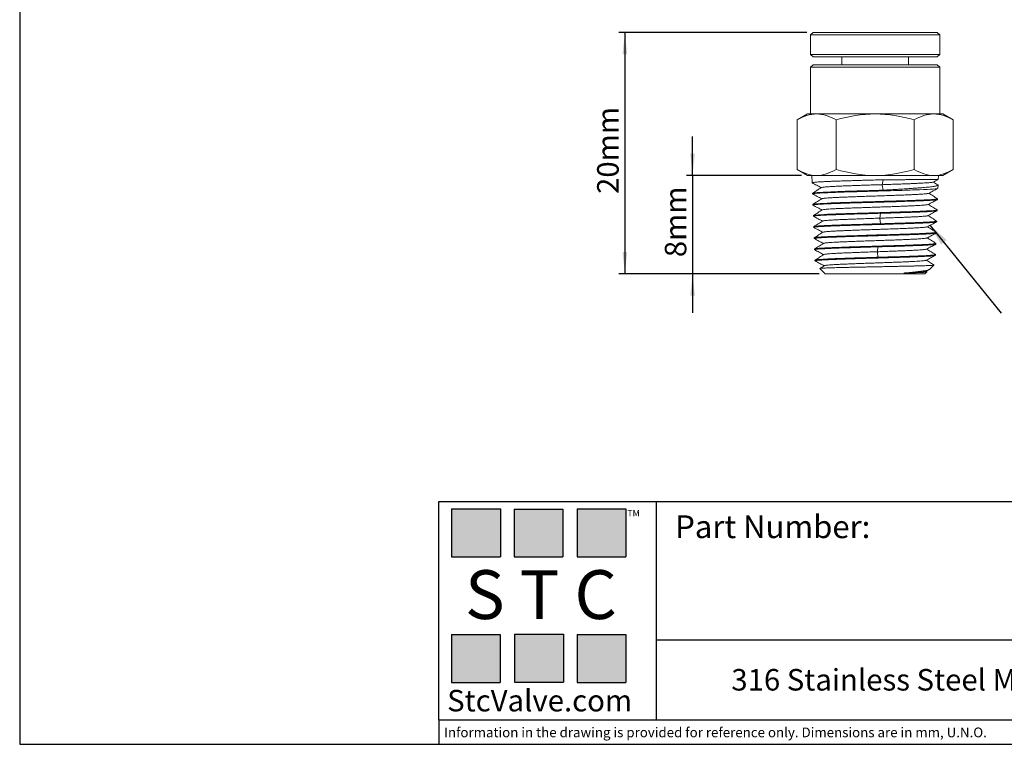
# Model space of a CAD drawing. Units: millimetres. Extents: x 5 to 274, y 5 to 211.
# Drawn here: x 5 to 165, y 5 to 123 of the extents above; entities that cross this region are included whole.
import ezdxf

# ---------------------------------------------------------------- set-up
doc = ezdxf.new("R2010")
doc.units = ezdxf.units.MM
doc.layers.add('DIMENSIONS', color=7, linetype='Continuous')
doc.layers.add('TITLE_BLOCK', color=7, linetype='Continuous')
doc.styles.add('SLDTEXTSTYLE0', font='TXT', dxfattribs={"width": 0.75})
doc.styles.add('SLDTEXTSTYLE2', font='TXT', dxfattribs={"width": 0.563})
doc.styles.add('SLDTEXTSTYLE3', font='TXT', dxfattribs={"width": 0.605})
doc.dimstyles.new('SLDDIMSTYLE0', dxfattribs={"dimtxt": 3.5, "dimasz": 3.556, "dimexe": 0, "dimexo": 0.0625, "dimgap": 0.875, "dimtad": 1, "dimdec": 0, "dimlfac": 0.5, "dimrnd": 1e-09, "dimzin": 12, "dimdsep": 46, "dimtxsty": 'SLDTEXTSTYLE0', "dimsah": 1, "dimcen": 0.09, "dimadec": 0, "dimazin": 3, "dimtfac": 1, "dimtdec": 0, "dimtofl": 0, "dimtmove": 0, "dimatfit": 3, "dimfxl": 0, "dimfrac": 2, "dimtolj": 1, "dimtzin": 12, "dimarcsym": 0})
doc.dimstyles.new('SLDDIMSTYLE1', dxfattribs={"dimtxt": 3.5, "dimasz": 3.556, "dimexe": 0, "dimexo": 0.0625, "dimgap": 0.875, "dimtad": 1, "dimdec": 1, "dimlfac": 0.5, "dimrnd": 1e-09, "dimzin": 12, "dimdsep": 46, "dimtxsty": 'SLDTEXTSTYLE0', "dimsah": 1, "dimcen": 0.09, "dimadec": 0, "dimazin": 3, "dimtfac": 1, "dimtdec": 1, "dimtmove": 0, "dimatfit": 0, "dimfxl": 0, "dimfrac": 2, "dimtolj": 1, "dimtzin": 12, "dimarcsym": 0})
doc.dimstyles.new('SLDDIMSTYLE2', dxfattribs={"dimtxt": 0.18, "dimasz": 3.556, "dimexe": 0, "dimexo": 0.0625, "dimgap": 0, "dimtad": 0, "dimtih": 1, "dimtoh": 1, "dimdec": 0, "dimrnd": 1e-09, "dimzin": 0, "dimdsep": 46, "dimtxsty": 'Standard', "dimsah": 1, "dimcen": 0.09, "dimadec": 0, "dimazin": 0, "dimtfac": 3.556, "dimtdec": 0, "dimtofl": 0, "dimtmove": 0, "dimatfit": 3, "dimfxl": 0, "dimfrac": 2, "dimtolj": 1, "dimtzin": 0, "dimarcsym": 0})

# ---------------------------------------------------------------- blocks, each defined once
blk = doc.blocks.new('_D')
at = {"layer": 'DIMENSIONS'}
for p, q in [((132.61, 120.77), (102.01, 120.77)), ((103.01, 120.77), (103.01, 81.5)), ((134.61, 81.5), (102.01, 81.5))]:
    blk.add_line(p, q, dxfattribs=at)
for points in [[(103.01, 120.77), (102.63, 117.21), (103.39, 117.21)], [(103.01, 81.5), (103.39, 85.06), (102.63, 85.06)]]:
    blk.add_solid(points, dxfattribs=at)
at = {"layer": 'DIMENSIONS', "insert": (98.5, 94.49), "char_height": 3.5, "attachment_point": 1, "rotation": 90, "style": 'SLDTEXTSTYLE0'}
blk.add_mtext('20mm', dxfattribs=at)
blk = doc.blocks.new('_D_1')
at = {"layer": 'DIMENSIONS'}
for p, q in [((114.02, 97.5), (114.02, 103.85)), ((131.71, 97.5), (113.02, 97.5)), ((114.02, 97.5), (114.02, 81.5)), ((134.61, 81.5), (113.02, 81.5)), ((114.02, 81.5), (114.02, 75.15))]:
    blk.add_line(p, q, dxfattribs=at)
for points in [[(114.02, 97.5), (114.4, 101.06), (113.64, 101.06)], [(114.02, 81.5), (113.64, 77.94), (114.4, 77.94)]]:
    blk.add_solid(points, dxfattribs=at)
at = {"layer": 'DIMENSIONS', "insert": (109.51, 84.21), "char_height": 3.5, "attachment_point": 1, "rotation": 90, "style": 'SLDTEXTSTYLE0'}
blk.add_mtext('8mm', dxfattribs=at)

msp = doc.modelspace()

# ---------------------------------------------------------------- hatches: boundary and pattern name
at = {"layer": 'TITLE_BLOCK', "true_color": 0x8b199b}
for points in [[(82.76, 35.47), (82.76, 43.27), (74.83, 43.27), (74.83, 35.47)], [(92.94, 35.46), (92.94, 43.26), (85.01, 43.26), (85.01, 35.46)], [(103.18, 35.47), (103.18, 43.27), (95.25, 43.27), (95.25, 35.47)], [(82.74, 15.04), (82.74, 22.84), (74.81, 22.84), (74.81, 15.04)], [(93.01, 15.09), (93.01, 22.89), (85.07, 22.89), (85.07, 15.09)], [(103.17, 15.04), (103.17, 22.84), (95.24, 22.84), (95.24, 15.04)]]:
    msp.add_hatch(color=214, dxfattribs=at).paths.add_polyline_path(points, flags=0)

# ---------------------------------------------------------------- linework, layer by layer
at = {"color": 7, "linetype": 'Continuous', "lineweight": 15}
for p, q in [((133.61, 120.77), (133.21, 120.37)), ((133.21, 120.37), (133.21, 117.17)), ((133.21, 120.37), (154.21, 120.37)), ((133.61, 120.77), (153.81, 120.77)), ((154.21, 120.37), (153.81, 120.77)), ((154.21, 117.17), (154.21, 120.37)), ((133.21, 117.17), (133.61, 116.77)), ((133.21, 117.17), (143.71, 117.17)), ((143.71, 117.17), (154.21, 117.17)), ((153.81, 116.77), (154.21, 117.17)), ((133.61, 115.5), (133.21, 115.1)), ((133.61, 116.77), (143.71, 116.77)), ((153.81, 115.5), (133.61, 115.5)), ((138.31, 116.77), (138.31, 115.5)), ((143.71, 116.77), (153.81, 116.77)), ((149.11, 115.5), (149.11, 116.77)), ((154.21, 115.1), (153.81, 115.5)), ((133.21, 115.1), (133.21, 107.5)), ((143.71, 115.1), (133.21, 115.1)), ((154.21, 115.1), (143.71, 115.1)), ((154.21, 107.5), (154.21, 115.1)), ((132.71, 107.5), (131.01, 106.52)), ((134.18, 107.5), (132.71, 107.5)), ((143.71, 107.5), (134.18, 107.5)), ((153.24, 107.5), (143.71, 107.5)), ((154.71, 107.5), (153.24, 107.5)), ((156.41, 106.52), (154.71, 107.5)), ((131.01, 98.48), (131.01, 106.52)), ((137.36, 106.52), (137.36, 98.48)), ((150.06, 106.52), (150.06, 98.48)), ((156.41, 106.52), (156.41, 98.48)), ((131.01, 98.48), (132.71, 97.5)), ((154.71, 97.5), (156.41, 98.48)), ((132.71, 97.5), (134.18, 97.5)), ((133.42, 97.5), (133.47, 96.31)), ((134.18, 97.5), (143.71, 97.5)), ((143.71, 97.5), (153.24, 97.5)), ((144.85, 96), (145.04, 96.8)), ((153.24, 97.5), (154.71, 97.5)), ((153.98, 96.85), (154, 97.5)), ((133.53, 94.61), (133.53, 94.5)), ((145.04, 95.1), (144.85, 96)), ((153.92, 95.4), (153.94, 95.93)), ((153.86, 93.59), (153.86, 93.7)), ((133.59, 92.8), (133.6, 92.68)), ((143.71, 91.32), (143.71, 91.43)), ((144.58, 91.35), (144.45, 90.55)), ((153.79, 91.77), (153.79, 91.89)), ((133.66, 90.98), (133.67, 90.87)), ((144.45, 90.55), (144.58, 89.65)), ((153.72, 89.96), (153.73, 90.07)), ((133.73, 89.17), (133.73, 89.05)), ((153.66, 88.15), (153.66, 88.26)), ((133.8, 87.35), (133.8, 87.24)), ((143.71, 87.81), (143.71, 87.69)), ((133.86, 85.54), (133.87, 85.42)), ((144.14, 85.89), (144.07, 85.09)), ((144.07, 85.09), (144.14, 84.19)), ((153.59, 86.33), (153.59, 86.45)), ((133.93, 83.72), (133.93, 83.61)), ((153.52, 84.52), (153.53, 84.63)), ((134.72, 82.36), (135.61, 81.5)), ((151.81, 81.5), (152.12, 81.8)), ((151.93, 81.89), (152.52, 82.2)), ((152.12, 81.81), (151.97, 81.91)), ((152.57, 82.23), (153.28, 82.92)), ((135.61, 81.5), (151.81, 81.5))]:
    msp.add_line(p, q, dxfattribs=at)
for points in [[(134.18, 107.5), (133.1, 107.5), (132.05, 107.12), (131.01, 106.52)], [(137.36, 106.52), (136.32, 107.12), (135.27, 107.5), (134.18, 107.5)], [(143.71, 107.5), (141.54, 107.5), (139.44, 107.12), (137.36, 106.52)], [(150.06, 106.52), (147.99, 107.12), (145.88, 107.5), (143.71, 107.5)], [(153.24, 107.5), (152.15, 107.5), (151.1, 107.12), (150.06, 106.52)], [(156.41, 106.52), (155.38, 107.12), (154.32, 107.5), (153.24, 107.5)], [(134.18, 97.5), (133.1, 97.5), (132.05, 97.88), (131.01, 98.48)], [(137.36, 98.48), (136.32, 97.88), (135.27, 97.5), (134.18, 97.5)], [(143.71, 97.5), (141.54, 97.5), (139.44, 97.88), (137.36, 98.48)], [(150.06, 98.48), (147.99, 97.88), (145.88, 97.5), (143.71, 97.5)], [(153.24, 97.5), (152.15, 97.5), (151.1, 97.88), (150.06, 98.48)], [(156.41, 98.48), (155.38, 97.88), (154.32, 97.5), (153.24, 97.5)], [(143.71, 96.76), (144.16, 96.78), (144.6, 96.79), (145.04, 96.8)], [(143.71, 95.06), (144.15, 95.08), (144.6, 95.09), (145.04, 95.1)], [(144.58, 91.35), (144.29, 91.34), (144, 91.33), (143.71, 91.32)], [(143.71, 89.62), (144, 89.63), (144.29, 89.64), (144.58, 89.65)], [(144.14, 85.89), (144, 85.89), (143.85, 85.88), (143.71, 85.88)], [(143.71, 84.18), (143.85, 84.18), (143.99, 84.19), (144.14, 84.19)]]:
    msp.add_open_spline(points, degree=3, dxfattribs=at)
for points, knots in [([(133.49, 96.29), (133.48, 96.3), (133.45, 96.31), (133.5, 96.34), (133.64, 96.37), (133.89, 96.39), (134.23, 96.42), (134.66, 96.45), (135.17, 96.48), (135.77, 96.51), (136.45, 96.54), (137.19, 96.56), (138, 96.59), (138.87, 96.62), (139.78, 96.65), (140.73, 96.68), (141.71, 96.71), (142.7, 96.73), (143.38, 96.75), (143.71, 96.76)], [0, 0, 0, 0, 0.031924, 0.092382, 0.152847, 0.213318, 0.273795, 0.334278, 0.394767, 0.455263, 0.515765, 0.576272, 0.636786, 0.697307, 0.757833, 0.818365, 0.878904, 0.939449, 1, 1, 1, 1]), ([(133.47, 96.3), (133.72, 96.17), (134.22, 95.9), (134.71, 95.64), (134.95, 95.51)], [0, 0, 0, 0, 0.510555, 1, 1, 1, 1]), ([(144.85, 96), (145.17, 96.02), (145.81, 96.04), (146.76, 96.07), (147.68, 96.1), (148.56, 96.13), (149.39, 96.16), (150.16, 96.19), (150.85, 96.23), (151.47, 96.26), (152.01, 96.29), (152.46, 96.32), (152.81, 96.35), (153.04, 96.38), (153.15, 96.41), (153.16, 96.42), (153.16, 96.42)], [0, 0, 0, 0, 0.073966, 0.148377, 0.223232, 0.298532, 0.374276, 0.449101, 0.524355, 0.600038, 0.67615, 0.754084, 0.832463, 0.911287, 0.990555, 1, 1, 1, 1]), ([(145.04, 96.8), (145.33, 96.8), (145.89, 96.8), (146.72, 96.81), (147.54, 96.81), (148.34, 96.81), (149.09, 96.82), (149.81, 96.82), (150.48, 96.82), (151.11, 96.82), (151.69, 96.83), (152.2, 96.83), (152.66, 96.83), (153.06, 96.84), (153.38, 96.84), (153.64, 96.84), (153.83, 96.84), (153.94, 96.85), (153.99, 96.85), (153.98, 96.85), (153.97, 96.85)], [0, 0, 0, 0, 0.0577078, 0.1154156, 0.1747999, 0.2341842, 0.291892, 0.3495997, 0.4089839, 0.468368, 0.5260791, 0.5837902, 0.6431778, 0.7025653, 0.760279, 0.8179926, 0.8773829, 0.9367731, 0.994489, 1, 1, 1, 1]), ([(153.16, 96.42), (153.41, 96.55), (153.68, 96.7), (153.96, 96.84), (153.98, 96.85)], [0, 0, 0, 0, 0.9249034, 1, 1, 1, 1]), ([(153.9, 95.99), (153.89, 95.99), (153.66, 96.14), (153.42, 96.29), (153.19, 96.43)], [0, 0, 0, 0, 0.01079, 1, 1, 1, 1]), ([(133.56, 94.48), (133.55, 94.49), (133.51, 94.5), (133.57, 94.52), (133.71, 94.55), (133.95, 94.58), (134.29, 94.61), (134.71, 94.64), (135.23, 94.67), (135.82, 94.69), (136.5, 94.72), (137.24, 94.75), (138.04, 94.78), (138.9, 94.81), (139.8, 94.84), (140.75, 94.86), (141.72, 94.89), (142.71, 94.92), (143.38, 94.94), (143.71, 94.95)], [0, 0, 0, 0, 0.029752, 0.090346, 0.150946, 0.211553, 0.272165, 0.332784, 0.393409, 0.45404, 0.514677, 0.575321, 0.635971, 0.696627, 0.757289, 0.817957, 0.878632, 0.939313, 1, 1, 1, 1]), ([(133.53, 94.61), (133.53, 94.65), (133.79, 94.69), (134.81, 94.76), (135.56, 94.8), (137.45, 94.87), (138.58, 94.91), (141.04, 94.99), (142.38, 95.03), (143.71, 95.06)], [0, 0, 0, 0, 0.25, 0.25, 0.5, 0.5, 0.75, 0.75, 1, 1, 1, 1]), ([(133.54, 94.49), (133.79, 94.35), (134.28, 94.09), (134.78, 93.83), (135.02, 93.7)], [0, 0, 0, 0, 0.509805, 1, 1, 1, 1]), ([(134.98, 95.53), (134.74, 95.38), (134.26, 95.08), (133.78, 94.78), (133.55, 94.63)], [0, 0, 0, 0, 0.506052, 1, 1, 1, 1]), ([(144.85, 96), (144.51, 95.99), (143.82, 95.97), (142.78, 95.94), (141.76, 95.9), (140.77, 95.87), (139.81, 95.83), (138.92, 95.8), (138.09, 95.77), (137.33, 95.73), (136.67, 95.7), (136.1, 95.66), (135.64, 95.63), (135.3, 95.6), (135.07, 95.56), (135.01, 95.54), (134.98, 95.53)], [0, 0, 0, 0, 0.071769, 0.143527, 0.215275, 0.287013, 0.35874, 0.430458, 0.502165, 0.573861, 0.645547, 0.717224, 0.788889, 0.860545, 0.93219, 1, 1, 1, 1]), ([(152.39, 94.59), (152.38, 94.58), (152.36, 94.57), (152.19, 94.54), (151.9, 94.5), (151.49, 94.47), (150.96, 94.44), (150.34, 94.4), (149.63, 94.37), (148.83, 94.33), (147.96, 94.3), (147.04, 94.27), (146.06, 94.23), (145.06, 94.2), (144.03, 94.16), (143.01, 94.13), (141.99, 94.1), (141, 94.06), (140.04, 94.03), (139.14, 93.99), (138.3, 93.96), (137.53, 93.93), (136.85, 93.89), (136.27, 93.86), (135.79, 93.82), (135.42, 93.79), (135.18, 93.75), (135.06, 93.73), (135.06, 93.72), (135.06, 93.71)], [0, 0, 0, 0, 0.0185026, 0.0575466, 0.096585, 0.1356177, 0.1746448, 0.2136663, 0.2526822, 0.2916924, 0.3306969, 0.3696959, 0.4086892, 0.4476769, 0.4866589, 0.5256353, 0.5646061, 0.6035713, 0.6425308, 0.6814847, 0.720433, 0.7593756, 0.7983126, 0.837244, 0.8761697, 0.9150898, 0.9540043, 0.9929131, 1, 1, 1, 1]), ([(153.92, 95.4), (153.92, 95.36), (153.66, 95.33), (152.63, 95.25), (151.87, 95.21), (149.98, 95.14), (148.85, 95.1), (146.38, 95.02), (145.05, 94.99), (143.71, 94.95)], [0, 0, 0, 0, 0.25, 0.25, 0.5, 0.5, 0.75, 0.75, 1, 1, 1, 1]), ([(153.89, 95.99), (153.91, 95.98), (153.95, 95.95), (153.95, 95.91), (153.88, 95.86), (153.74, 95.82), (153.53, 95.77), (153.25, 95.72), (152.9, 95.67), (152.48, 95.62), (152.01, 95.57), (151.47, 95.52), (150.87, 95.47), (150.23, 95.43), (149.55, 95.38), (148.81, 95.33), (148.07, 95.28), (147.32, 95.23), (146.58, 95.19), (145.82, 95.15), (145.3, 95.12), (145.04, 95.1)], [0, 0, 0, 0, 0.02613, 0.082168, 0.138206, 0.19262, 0.247035, 0.303033, 0.359031, 0.413409, 0.467786, 0.523745, 0.579705, 0.634043, 0.688382, 0.744302, 0.800221, 0.849578, 0.898935, 0.949467, 1, 1, 1, 1]), ([(152.4, 94.59), (152.66, 94.72), (153.15, 94.99), (153.65, 95.25), (153.9, 95.38)], [0, 0, 0, 0, 0.506178, 1, 1, 1, 1]), ([(153.86, 93.71), (153.62, 93.86), (153.14, 94.16), (152.67, 94.46), (152.43, 94.61)], [0, 0, 0, 0, 0.509172, 1, 1, 1, 1]), ([(133.59, 92.8), (133.59, 92.83), (133.86, 92.87), (134.87, 92.95), (135.62, 92.98), (137.49, 93.06), (138.61, 93.1), (141.06, 93.17), (142.38, 93.21), (143.71, 93.25)], [0, 0, 0, 0, 0.25, 0.25, 0.5, 0.5, 0.75, 0.75, 1, 1, 1, 1]), ([(133.63, 92.67), (133.61, 92.67), (133.58, 92.69), (133.63, 92.71), (133.77, 92.74), (134.02, 92.77), (134.35, 92.79), (134.77, 92.82), (135.28, 92.85), (135.88, 92.88), (136.54, 92.91), (137.28, 92.94), (138.08, 92.96), (138.93, 92.99), (139.83, 93.02), (140.77, 93.05), (141.73, 93.08), (142.72, 93.11), (143.38, 93.12), (143.71, 93.13)], [0, 0, 0, 0, 0.032521, 0.092942, 0.153369, 0.213802, 0.274241, 0.334687, 0.395138, 0.455597, 0.516061, 0.576531, 0.637008, 0.697491, 0.757981, 0.818476, 0.878978, 0.939486, 1, 1, 1, 1]), ([(135.05, 93.71), (134.8, 93.56), (134.32, 93.26), (133.84, 92.95), (133.6, 92.8)], [0, 0, 0, 0, 0.4999695, 1, 1, 1, 1]), ([(153.84, 93.72), (153.85, 93.71), (153.88, 93.7), (153.82, 93.67), (153.68, 93.65), (153.44, 93.62), (153.1, 93.59), (152.67, 93.56), (152.16, 93.53), (151.56, 93.5), (150.89, 93.48), (150.15, 93.45), (149.35, 93.42), (148.5, 93.39), (147.6, 93.36), (146.66, 93.33), (145.69, 93.31), (144.71, 93.28), (144.04, 93.26), (143.71, 93.25)], [0, 0, 0, 0, 0.028113, 0.088903, 0.149686, 0.210464, 0.271235, 0.332, 0.392758, 0.453511, 0.514257, 0.574996, 0.63573, 0.696457, 0.757178, 0.817893, 0.878602, 0.939304, 1, 1, 1, 1]), ([(153.86, 93.59), (153.86, 93.55), (153.59, 93.51), (152.57, 93.44), (151.82, 93.4), (149.94, 93.32), (148.82, 93.29), (146.36, 93.21), (145.04, 93.17), (143.71, 93.13)], [0, 0, 0, 0, 0.25, 0.25, 0.5, 0.5, 0.75, 0.75, 1, 1, 1, 1]), ([(152.34, 92.77), (152.59, 92.91), (153.09, 93.17), (153.59, 93.44), (153.83, 93.57)], [0, 0, 0, 0, 0.50615, 1, 1, 1, 1]), ([(133.6, 92.67), (133.86, 92.54), (134.35, 92.27), (134.85, 92.01), (135.09, 91.88)], [0, 0, 0, 0, 0.510713, 1, 1, 1, 1]), ([(133.66, 90.98), (133.66, 91.02), (133.92, 91.06), (134.93, 91.13), (135.67, 91.17), (137.53, 91.25), (138.64, 91.28), (141.08, 91.36), (142.39, 91.4), (143.71, 91.43)], [0, 0, 0, 0, 0.25, 0.25, 0.5, 0.5, 0.75, 0.75, 1, 1, 1, 1]), ([(133.69, 90.85), (133.68, 90.86), (133.65, 90.87), (133.7, 90.89), (133.84, 90.92), (134.08, 90.95), (134.41, 90.98), (134.83, 91.01), (135.34, 91.04), (135.93, 91.07), (136.59, 91.09), (137.32, 91.12), (138.12, 91.15), (138.96, 91.18), (139.86, 91.21), (140.79, 91.24), (141.75, 91.26), (142.72, 91.29), (143.38, 91.31), (143.71, 91.32)], [0, 0, 0, 0, 0.032163, 0.092606, 0.153055, 0.21351, 0.273972, 0.33444, 0.394914, 0.455394, 0.515881, 0.576374, 0.636873, 0.697378, 0.75789, 0.818408, 0.878932, 0.939463, 1, 1, 1, 1]), ([(135.11, 91.9), (134.87, 91.75), (134.39, 91.45), (133.92, 91.15), (133.68, 91)], [0, 0, 0, 0, 0.5060017, 1, 1, 1, 1]), ([(152.33, 92.77), (152.32, 92.77), (152.31, 92.76), (152.18, 92.73), (151.91, 92.7), (151.52, 92.66), (151.03, 92.63), (150.43, 92.6), (149.74, 92.56), (148.96, 92.53), (148.12, 92.49), (147.21, 92.46), (146.25, 92.42), (145.26, 92.39), (144.25, 92.36), (143.23, 92.32), (142.21, 92.29), (141.22, 92.25), (140.26, 92.22), (139.36, 92.19), (138.51, 92.15), (137.73, 92.12), (137.04, 92.08), (136.44, 92.05), (135.94, 92.02), (135.55, 91.98), (135.29, 91.95), (135.14, 91.92), (135.13, 91.9), (135.13, 91.9)], [0, 0, 0, 0, 0.010158, 0.049241, 0.088318, 0.127389, 0.166455, 0.205515, 0.244569, 0.283618, 0.322661, 0.361698, 0.40073, 0.439756, 0.478776, 0.517791, 0.556799, 0.595803, 0.6348, 0.673792, 0.712778, 0.751759, 0.790733, 0.829702, 0.868666, 0.907624, 0.946576, 0.985522, 1, 1, 1, 1]), ([(153.77, 91.9), (153.78, 91.9), (153.81, 91.88), (153.76, 91.86), (153.62, 91.83), (153.37, 91.8), (153.04, 91.77), (152.61, 91.75), (152.1, 91.72), (151.51, 91.69), (150.85, 91.66), (150.11, 91.63), (149.32, 91.6), (148.47, 91.58), (147.57, 91.55), (146.64, 91.52), (145.68, 91.49), (144.7, 91.46), (144.04, 91.44), (143.71, 91.43)], [0, 0, 0, 0, 0.029038, 0.089771, 0.150497, 0.211216, 0.27193, 0.332637, 0.393338, 0.454032, 0.51472, 0.575402, 0.636078, 0.696747, 0.757411, 0.818067, 0.878718, 0.939362, 1, 1, 1, 1]), ([(144.58, 91.35), (144.9, 91.35), (145.54, 91.37), (146.48, 91.4), (147.39, 91.43), (148.27, 91.46), (149.1, 91.48), (149.89, 91.51), (150.62, 91.54), (151.29, 91.57), (151.89, 91.59), (152.42, 91.62), (152.87, 91.65), (153.23, 91.68), (153.51, 91.7), (153.69, 91.73), (153.78, 91.75), (153.78, 91.77), (153.78, 91.77)], [0, 0, 0, 0, 0.064282, 0.128571, 0.192866, 0.257167, 0.321475, 0.38579, 0.450111, 0.514438, 0.578772, 0.643113, 0.70746, 0.771813, 0.836173, 0.900539, 0.964912, 1, 1, 1, 1]), ([(152.27, 90.96), (152.52, 91.09), (153.03, 91.36), (153.53, 91.63), (153.79, 91.76)], [0, 0, 0, 0, 0.4999535, 1, 1, 1, 1]), ([(153.79, 91.9), (153.55, 92.05), (153.08, 92.35), (152.6, 92.64), (152.37, 92.79)], [0, 0, 0, 0, 0.509405, 1, 1, 1, 1]), ([(133.67, 90.86), (133.92, 90.72), (134.42, 90.46), (134.91, 90.2), (135.15, 90.07)], [0, 0, 0, 0, 0.510672, 1, 1, 1, 1]), ([(135.18, 90.09), (134.94, 89.93), (134.46, 89.63), (133.98, 89.33), (133.75, 89.19)], [0, 0, 0, 0, 0.505991, 1, 1, 1, 1]), ([(144.45, 90.55), (144.12, 90.54), (143.44, 90.52), (142.44, 90.48), (141.45, 90.45), (140.49, 90.41), (139.57, 90.38), (138.72, 90.34), (137.93, 90.31), (137.23, 90.28), (136.62, 90.24), (136.1, 90.21), (135.69, 90.17), (135.4, 90.14), (135.23, 90.11), (135.2, 90.09), (135.2, 90.09)], [0, 0, 0, 0, 0.0737275, 0.1474441, 0.2211499, 0.2948449, 0.3685291, 0.4422025, 0.515865, 0.5895168, 0.6631577, 0.7367878, 0.8104071, 0.8840155, 0.9576132, 1, 1, 1, 1]), ([(143.71, 89.51), (145.02, 89.54), (146.33, 89.58), (148.75, 89.66), (149.86, 89.69), (151.71, 89.77), (152.45, 89.81), (153.46, 89.88), (153.72, 89.92), (153.72, 89.96)], [0, 0, 0, 0, 0.25, 0.25, 0.5, 0.5, 0.75, 0.75, 1, 1, 1, 1]), ([(152.27, 90.96), (152.27, 90.96), (152.27, 90.95), (152.15, 90.92), (151.91, 90.89), (151.55, 90.86), (151.08, 90.82), (150.51, 90.79), (149.84, 90.75), (149.09, 90.72), (148.27, 90.69), (147.38, 90.65), (146.44, 90.62), (145.46, 90.58), (144.79, 90.56), (144.45, 90.55)], [0, 0, 0, 0, 0.005983, 0.088885, 0.171774, 0.254651, 0.337517, 0.420369, 0.50321, 0.586039, 0.668855, 0.75166, 0.834452, 0.917232, 1, 1, 1, 1]), ([(153.72, 90.07), (153.72, 90.07), (153.72, 90.05), (153.63, 90.03), (153.45, 90), (153.17, 89.98), (152.81, 89.95), (152.36, 89.92), (151.84, 89.89), (151.25, 89.87), (150.58, 89.84), (149.85, 89.81), (149.07, 89.78), (148.24, 89.76), (147.36, 89.73), (146.46, 89.7), (145.53, 89.67), (144.9, 89.65), (144.58, 89.65)], [0, 0, 0, 0, 0.035088, 0.099461, 0.163828, 0.228188, 0.292542, 0.356889, 0.421229, 0.485563, 0.549891, 0.614211, 0.678526, 0.742834, 0.807135, 0.87143, 0.935718, 1, 1, 1, 1]), ([(152.2, 89.15), (152.45, 89.28), (152.95, 89.54), (153.45, 89.81), (153.7, 89.94)], [0, 0, 0, 0, 0.506089, 1, 1, 1, 1]), ([(153.73, 90.08), (153.49, 90.23), (153.01, 90.53), (152.53, 90.83), (152.3, 90.98)], [0, 0, 0, 0, 0.508835, 1, 1, 1, 1]), ([(133.73, 89.17), (133.73, 89.2), (133.99, 89.24), (134.98, 89.32), (135.72, 89.36), (137.57, 89.43), (138.68, 89.47), (141.09, 89.54), (142.4, 89.58), (143.71, 89.62)], [0, 0, 0, 0, 0.25, 0.25, 0.5, 0.5, 0.75, 0.75, 1, 1, 1, 1]), ([(133.76, 89.04), (133.75, 89.04), (133.72, 89.06), (133.77, 89.08), (133.91, 89.11), (134.14, 89.14), (134.47, 89.17), (134.89, 89.19), (135.4, 89.22), (135.98, 89.25), (136.64, 89.28), (137.36, 89.31), (138.15, 89.34), (138.99, 89.36), (139.88, 89.39), (140.81, 89.42), (141.76, 89.45), (142.73, 89.48), (143.38, 89.5), (143.71, 89.51)], [0, 0, 0, 0, 0.031791, 0.092257, 0.152729, 0.213207, 0.273692, 0.334183, 0.39468, 0.455183, 0.515693, 0.576209, 0.636732, 0.697261, 0.757796, 0.818337, 0.878885, 0.939439, 1, 1, 1, 1]), ([(133.74, 89.04), (133.99, 88.91), (134.48, 88.65), (134.98, 88.38), (135.22, 88.26)], [0, 0, 0, 0, 0.510421, 1, 1, 1, 1]), ([(135.25, 88.27), (135, 88.12), (134.52, 87.82), (134.04, 87.51), (133.8, 87.36)], [0, 0, 0, 0, 0.499965, 1, 1, 1, 1]), ([(152.19, 89.15), (152.17, 89.14), (152.12, 89.12), (151.91, 89.08), (151.58, 89.05), (151.13, 89.02), (150.58, 88.98), (149.94, 88.95), (149.21, 88.91), (148.41, 88.88), (147.54, 88.84), (146.61, 88.81), (145.65, 88.78), (144.66, 88.74), (143.66, 88.71), (142.66, 88.67), (141.67, 88.64), (140.71, 88.61), (139.79, 88.57), (138.93, 88.54), (138.14, 88.5), (137.42, 88.47), (136.79, 88.44), (136.26, 88.4), (135.83, 88.37), (135.51, 88.33), (135.31, 88.3), (135.27, 88.28), (135.26, 88.27)], [0, 0, 0, 0, 0.032154, 0.071218, 0.110276, 0.149329, 0.188375, 0.227416, 0.266452, 0.305481, 0.344505, 0.383523, 0.422535, 0.461541, 0.500542, 0.539537, 0.578526, 0.617509, 0.656486, 0.695458, 0.734424, 0.773384, 0.812339, 0.851288, 0.89023, 0.929168, 0.968099, 1, 1, 1, 1]), ([(153.64, 88.27), (153.65, 88.27), (153.68, 88.25), (153.62, 88.23), (153.48, 88.2), (153.24, 88.17), (152.91, 88.15), (152.5, 88.12), (151.99, 88.09), (151.41, 88.06), (150.75, 88.03), (150.03, 88), (149.24, 87.98), (148.4, 87.95), (147.52, 87.92), (146.6, 87.89), (145.65, 87.86), (144.69, 87.83), (144.04, 87.82), (143.71, 87.81)], [0, 0, 0, 0, 0.028954, 0.089692, 0.150424, 0.211149, 0.271868, 0.332581, 0.393287, 0.453987, 0.514681, 0.575368, 0.636049, 0.696723, 0.757391, 0.818053, 0.878708, 0.939357, 1, 1, 1, 1]), ([(153.66, 88.15), (153.65, 88.11), (153.39, 88.07), (152.4, 87.99), (151.66, 87.96), (149.82, 87.88), (148.71, 87.84), (146.31, 87.77), (145.01, 87.73), (143.71, 87.69)], [0, 0, 0, 0, 0.25, 0.25, 0.5, 0.5, 0.75, 0.75, 1, 1, 1, 1]), ([(152.14, 87.33), (152.39, 87.47), (152.89, 87.73), (153.39, 87.99), (153.63, 88.12)], [0, 0, 0, 0, 0.506081, 1, 1, 1, 1]), ([(153.66, 88.27), (153.42, 88.42), (152.94, 88.72), (152.47, 89.02), (152.23, 89.16)], [0, 0, 0, 0, 0.509488, 1, 1, 1, 1]), ([(133.8, 87.35), (133.79, 87.39), (134.05, 87.43), (135.04, 87.5), (135.78, 87.54), (137.61, 87.62), (138.71, 87.65), (141.11, 87.73), (142.41, 87.77), (143.71, 87.81)], [0, 0, 0, 0, 0.25, 0.25, 0.5, 0.5, 0.75, 0.75, 1, 1, 1, 1]), ([(133.83, 87.22), (133.82, 87.23), (133.78, 87.24), (133.83, 87.27), (133.97, 87.29), (134.21, 87.32), (134.54, 87.35), (134.95, 87.38), (135.45, 87.41), (136.03, 87.44), (136.69, 87.46), (137.41, 87.49), (138.19, 87.52), (139.03, 87.55), (139.91, 87.58), (140.83, 87.61), (141.77, 87.63), (142.74, 87.66), (143.39, 87.68), (143.71, 87.69)], [0, 0, 0, 0, 0.033756, 0.094099, 0.154448, 0.214803, 0.275165, 0.335532, 0.395907, 0.456288, 0.516675, 0.577068, 0.637468, 0.697874, 0.758286, 0.818705, 0.87913, 0.939562, 1, 1, 1, 1]), ([(133.81, 87.23), (134.06, 87.09), (134.55, 86.83), (135.05, 86.57), (135.29, 86.44)], [0, 0, 0, 0, 0.511173, 1, 1, 1, 1]), ([(152.12, 87.33), (152.11, 87.32), (152.08, 87.31), (151.9, 87.28), (151.59, 87.24), (151.17, 87.21), (150.65, 87.17), (150.03, 87.14), (149.33, 87.11), (148.55, 87.07), (147.69, 87.04), (146.79, 87), (145.84, 86.97), (144.86, 86.94), (143.87, 86.9), (142.87, 86.87), (141.89, 86.83), (140.93, 86.8), (140.01, 86.76), (139.14, 86.73), (138.34, 86.7), (137.61, 86.66), (136.97, 86.63), (136.42, 86.59), (135.97, 86.56), (135.64, 86.53), (135.4, 86.49), (135.35, 86.47), (135.32, 86.46)], [0, 0, 0, 0, 0.024236, 0.063356, 0.10247, 0.141579, 0.180682, 0.219779, 0.25887, 0.297956, 0.337035, 0.376109, 0.415177, 0.454239, 0.493295, 0.532346, 0.571391, 0.610429, 0.649462, 0.68849, 0.727511, 0.766527, 0.805536, 0.84454, 0.883538, 0.922531, 0.961517, 1, 1, 1, 1]), ([(153.59, 86.45), (153.35, 86.61), (152.88, 86.9), (152.4, 87.2), (152.17, 87.35)], [0, 0, 0, 0, 0.50953, 1, 1, 1, 1]), ([(133.86, 85.54), (133.86, 85.58), (134.12, 85.61), (135.1, 85.69), (135.83, 85.73), (137.65, 85.8), (138.75, 85.84), (141.13, 85.92), (142.42, 85.95), (143.71, 85.99)], [0, 0, 0, 0, 0.25, 0.25, 0.5, 0.5, 0.75, 0.75, 1, 1, 1, 1]), ([(133.89, 85.41), (133.88, 85.41), (133.85, 85.43), (133.9, 85.45), (134.04, 85.48), (134.27, 85.51), (134.6, 85.54), (135.01, 85.57), (135.51, 85.59), (136.08, 85.62), (136.73, 85.65), (137.45, 85.68), (138.23, 85.71), (139.06, 85.74), (139.93, 85.76), (140.84, 85.79), (141.78, 85.82), (142.74, 85.85), (143.39, 85.87), (143.71, 85.88)], [0, 0, 0, 0, 0.034253, 0.094564, 0.154881, 0.215206, 0.275536, 0.335873, 0.396216, 0.456566, 0.516922, 0.577284, 0.637653, 0.698028, 0.75841, 0.818798, 0.879192, 0.939593, 1, 1, 1, 1]), ([(133.87, 85.41), (134.13, 85.28), (134.62, 85.02), (135.11, 84.75), (135.36, 84.63)], [0, 0, 0, 0, 0.511306, 1, 1, 1, 1]), ([(135.32, 86.46), (135.07, 86.31), (134.6, 86.01), (134.12, 85.71), (133.88, 85.56)], [0, 0, 0, 0, 0.50595, 1, 1, 1, 1]), ([(144.07, 85.09), (143.75, 85.08), (143.09, 85.06), (142.11, 85.03), (141.15, 84.99), (140.23, 84.96), (139.36, 84.92), (138.55, 84.89), (137.81, 84.86), (137.15, 84.82), (136.59, 84.79), (136.12, 84.75), (135.76, 84.72), (135.52, 84.68), (135.4, 84.66), (135.39, 84.65), (135.39, 84.64)], [0, 0, 0, 0, 0.075793, 0.151575, 0.227345, 0.303104, 0.378852, 0.454588, 0.530313, 0.606027, 0.681729, 0.757419, 0.833099, 0.908767, 0.984423, 1, 1, 1, 1]), ([(153.57, 86.46), (153.58, 86.45), (153.61, 86.44), (153.56, 86.42), (153.42, 86.39), (153.18, 86.36), (152.85, 86.33), (152.44, 86.3), (151.94, 86.28), (151.36, 86.25), (150.7, 86.22), (149.98, 86.19), (149.2, 86.16), (148.37, 86.13), (147.49, 86.1), (146.58, 86.08), (145.64, 86.05), (144.68, 86.02), (144.03, 86), (143.71, 85.99)], [0, 0, 0, 0, 0.029112, 0.08984, 0.150563, 0.211279, 0.271988, 0.332691, 0.393387, 0.454078, 0.514761, 0.575439, 0.636109, 0.696774, 0.757432, 0.818084, 0.878729, 0.939368, 1, 1, 1, 1]), ([(152.05, 85.52), (152.05, 85.51), (152.03, 85.5), (151.88, 85.47), (151.6, 85.44), (151.21, 85.4), (150.71, 85.37), (150.12, 85.33), (149.44, 85.3), (148.68, 85.26), (147.85, 85.23), (146.96, 85.2), (146.02, 85.16), (145.06, 85.13), (144.4, 85.11), (144.07, 85.09)], [0, 0, 0, 0, 0.0326474, 0.1133267, 0.1939938, 0.2746489, 0.3552919, 0.4359227, 0.5165415, 0.5971482, 0.6777428, 0.7583252, 0.8388956, 0.9194538, 1, 1, 1, 1]), ([(144.14, 85.89), (144.46, 85.9), (145.09, 85.92), (146.03, 85.95), (146.95, 85.97), (147.84, 86), (148.69, 86.03), (149.49, 86.06), (150.24, 86.09), (150.93, 86.11), (151.55, 86.14), (152.09, 86.17), (152.56, 86.2), (152.95, 86.23), (153.25, 86.25), (153.46, 86.28), (153.57, 86.31), (153.58, 86.32), (153.58, 86.33)], [0, 0, 0, 0, 0.0633395, 0.1266856, 0.1900383, 0.2533976, 0.3167636, 0.3801361, 0.4435153, 0.5069011, 0.5702935, 0.6336926, 0.6970982, 0.7605104, 0.8239293, 0.8873548, 0.9507869, 1, 1, 1, 1]), ([(152.07, 85.52), (152.32, 85.65), (152.83, 85.92), (153.33, 86.19), (153.58, 86.32)], [0, 0, 0, 0, 0.499953, 1, 1, 1, 1]), ([(153.53, 84.64), (153.28, 84.79), (152.81, 85.09), (152.33, 85.39), (152.1, 85.53)], [0, 0, 0, 0, 0.508892, 1, 1, 1, 1]), ([(133.94, 83.61), (133.94, 83.61), (133.92, 83.62), (133.98, 83.64), (134.14, 83.67), (134.41, 83.7), (134.78, 83.73), (135.25, 83.76), (135.8, 83.79), (136.45, 83.82), (137.17, 83.85), (137.97, 83.88), (138.83, 83.91), (139.74, 83.94), (140.69, 83.97), (141.68, 84), (142.69, 84.03), (143.37, 84.05), (143.71, 84.06)], [0, 0, 0, 0, 0.004288, 0.070616, 0.136952, 0.203295, 0.269646, 0.336004, 0.40237, 0.468743, 0.535124, 0.601512, 0.667908, 0.734311, 0.800722, 0.867141, 0.933567, 1, 1, 1, 1]), ([(135.38, 84.64), (135.14, 84.49), (134.66, 84.19), (134.17, 83.88), (133.93, 83.73)], [0, 0, 0, 0, 0.4999595, 1, 1, 1, 1]), ([(143.71, 84.18), (143.33, 84.17), (142.57, 84.14), (141.44, 84.11), (140.35, 84.08), (139.3, 84.04), (138.31, 84.01), (137.39, 83.98), (136.56, 83.94), (135.83, 83.91), (135.2, 83.87), (134.69, 83.84), (134.31, 83.81), (134.05, 83.77), (133.93, 83.75), (133.94, 83.73), (133.95, 83.72)], [0, 0, 0, 0, 0.074313, 0.148617, 0.222911, 0.297196, 0.371471, 0.445737, 0.519994, 0.594241, 0.668479, 0.742707, 0.816926, 0.891135, 0.965336, 1, 1, 1, 1]), ([(133.94, 83.6), (134.19, 83.47), (134.69, 83.2), (135.18, 82.94), (135.42, 82.81)], [0, 0, 0, 0, 0.510399, 1, 1, 1, 1]), ([(151.99, 83.7), (151.99, 83.7), (151.98, 83.69), (151.86, 83.66), (151.61, 83.63), (151.24, 83.59), (150.77, 83.56), (150.2, 83.53), (149.54, 83.49), (148.8, 83.46), (147.99, 83.42), (147.12, 83.39), (146.2, 83.36), (145.25, 83.32), (144.28, 83.29), (143.3, 83.25), (142.32, 83.22), (141.37, 83.18), (140.45, 83.15), (139.57, 83.12), (138.75, 83.08), (138, 83.05), (137.33, 83.01), (136.75, 82.98), (136.27, 82.95), (135.89, 82.91), (135.62, 82.88), (135.48, 82.85), (135.46, 82.83), (135.46, 82.83)], [0, 0, 0, 0, 0.007455, 0.046494, 0.085527, 0.124554, 0.163575, 0.20259, 0.2416, 0.280603, 0.319601, 0.358593, 0.397578, 0.436558, 0.475532, 0.5145, 0.553463, 0.592419, 0.631369, 0.670314, 0.709252, 0.748185, 0.787112, 0.826033, 0.864948, 0.903857, 0.94276, 0.981657, 1, 1, 1, 1]), ([(143.71, 84.06), (144.03, 84.07), (144.67, 84.09), (145.63, 84.12), (146.56, 84.15), (147.47, 84.18), (148.34, 84.2), (149.17, 84.23), (149.94, 84.26), (150.65, 84.29), (151.3, 84.32), (151.88, 84.35), (152.37, 84.37), (152.79, 84.4), (153.11, 84.43), (153.34, 84.46), (153.47, 84.48), (153.49, 84.5), (153.5, 84.5)], [0, 0, 0, 0, 0.0646402, 0.1292873, 0.1939413, 0.2586021, 0.3232699, 0.3879446, 0.4526261, 0.5173146, 0.5820099, 0.6467122, 0.7114213, 0.7761373, 0.8408602, 0.90559, 0.9703267, 1, 1, 1, 1]), ([(153.52, 84.63), (153.52, 84.62), (153.51, 84.61), (153.39, 84.58), (153.19, 84.55), (152.89, 84.53), (152.51, 84.5), (152.04, 84.47), (151.5, 84.44), (150.88, 84.41), (150.2, 84.39), (149.45, 84.36), (148.65, 84.33), (147.81, 84.3), (146.93, 84.27), (146.02, 84.25), (145.08, 84.22), (144.45, 84.2), (144.14, 84.19)], [0, 0, 0, 0, 0.0492133, 0.1126457, 0.1760715, 0.2394905, 0.3029029, 0.3663087, 0.4297078, 0.4931002, 0.556486, 0.6198651, 0.6832376, 0.7466033, 0.8099625, 0.873315, 0.9366608, 1, 1, 1, 1]), ([(152, 83.7), (152.25, 83.84), (152.76, 84.1), (153.26, 84.37), (153.52, 84.51)], [0, 0, 0, 0, 0.499943, 1, 1, 1, 1]), ([(153.29, 82.93), (153.1, 83.05), (152.68, 83.31), (152.27, 83.57), (152.03, 83.72)], [0, 0, 0, 0, 0.442296, 1, 1, 1, 1]), ([(153.28, 82.92), (153.28, 82.92), (153.28, 82.91), (153.2, 82.9), (153.06, 82.89), (152.85, 82.87), (152.56, 82.86), (152.22, 82.84), (151.82, 82.83), (151.36, 82.81), (150.85, 82.8), (150.29, 82.78), (149.68, 82.77), (149.03, 82.75), (148.34, 82.74), (147.63, 82.72), (146.89, 82.71), (146.12, 82.69), (145.33, 82.67), (144.53, 82.66), (143.73, 82.64), (142.94, 82.63), (142.17, 82.61), (141.41, 82.6), (140.66, 82.58), (139.94, 82.57), (139.25, 82.55), (138.59, 82.54), (137.97, 82.52), (137.39, 82.51), (136.87, 82.49), (136.39, 82.48), (135.97, 82.46), (135.6, 82.45), (135.3, 82.43), (135.05, 82.42), (134.87, 82.4), (134.76, 82.39), (134.71, 82.38), (134.72, 82.37), (134.72, 82.37)], [0, 0, 0, 0, 0.012509, 0.040247, 0.067984, 0.096538, 0.125092, 0.152652, 0.180212, 0.208583, 0.236954, 0.264328, 0.291702, 0.319881, 0.348061, 0.375254, 0.402446, 0.43044, 0.458433, 0.486557, 0.514896, 0.54167, 0.568443, 0.595996, 0.62355, 0.650325, 0.6771, 0.704666, 0.732231, 0.758788, 0.785345, 0.812684, 0.840023, 0.866394, 0.892766, 0.919914, 0.947062, 0.97325, 0.999437, 1, 1, 1, 1]), ([(135.45, 82.83), (135.2, 82.68), (134.96, 82.52), (134.72, 82.37), (134.72, 82.37)], [0, 0, 0, 0, 0.9970497, 1, 1, 1, 1]), ([(148.36, 81.63), (148.56, 81.64), (148.95, 81.68), (149.5, 81.73), (150.03, 81.78), (150.51, 81.84), (150.94, 81.89), (151.33, 81.94), (151.67, 81.99), (151.97, 82.04), (152.21, 82.09), (152.39, 82.14), (152.52, 82.19), (152.55, 82.22), (152.57, 82.24)], [0, 0, 0, 0, 0.08283, 0.165663, 0.25088, 0.3361, 0.418912, 0.501724, 0.586795, 0.671867, 0.757291, 0.842716, 0.930502, 1, 1, 1, 1]), ([(151.93, 81.89), (151.9, 81.88), (151.84, 81.85), (151.61, 81.82), (151.27, 81.79), (150.82, 81.75), (150.28, 81.72), (149.67, 81.69), (149.03, 81.66), (148.58, 81.64), (148.36, 81.63)], [0, 0, 0, 0, 0.124931, 0.255456, 0.38596, 0.516445, 0.64691, 0.777355, 0.888685, 1, 1, 1, 1]), ([(152.11, 81.8), (152.11, 81.8), (152.11, 81.79), (152.04, 81.78), (151.91, 81.76), (151.71, 81.75), (151.46, 81.73), (151.16, 81.72), (150.8, 81.7), (150.39, 81.69), (149.94, 81.67), (149.44, 81.66), (148.92, 81.64), (148.55, 81.63), (148.36, 81.63)], [0, 0, 0, 0, 0.042431, 0.132305, 0.218947, 0.305589, 0.394786, 0.483983, 0.569965, 0.655947, 0.744463, 0.832978, 0.91621, 1, 1, 1, 1])]:
    msp.add_open_spline(points, degree=3, knots=knots, dxfattribs=at)
at = {"layer": 'TITLE_BLOCK'}
for p, q in [((4.6, 210.9), (4.6, 5)), ((72.78, 44.46), (274.4, 44.46)), ((72.78, 8.99), (72.78, 44.46)), ((108.17, 8.99), (108.17, 44.46)), ((108.17, 22), (274.4, 22)), ((72.78, 8.99), (274.4, 8.99)), ((72.78, 8.99), (72.78, 8.99)), ((72.78, 8.99), (72.78, 5)), ((4.6, 5), (274.4, 5))]:
    msp.add_line(p, q, dxfattribs=at)
at = {"layer": 'TITLE_BLOCK', "color": 214, "true_color": 0x8b199b}
for p, q in [((74.83, 43.27), (82.76, 43.27)), ((74.83, 43.27), (74.83, 35.47)), ((82.76, 43.27), (82.76, 35.47)), ((85.01, 43.26), (92.94, 43.26)), ((85.01, 43.26), (85.01, 35.46)), ((92.94, 43.26), (92.94, 35.46)), ((95.25, 43.27), (103.18, 43.27)), ((95.25, 43.27), (95.25, 35.47)), ((103.18, 43.27), (103.18, 35.47)), ((74.83, 35.47), (82.76, 35.47)), ((85.01, 35.46), (92.94, 35.46)), ((95.25, 35.47), (103.18, 35.47)), ((74.81, 22.84), (82.74, 22.84)), ((74.81, 22.84), (74.81, 15.04)), ((82.74, 22.84), (82.74, 15.04)), ((85.07, 22.89), (93.01, 22.89)), ((85.07, 22.89), (85.07, 15.09)), ((93.01, 22.89), (93.01, 15.09)), ((95.24, 22.84), (103.17, 22.84)), ((95.24, 22.84), (95.24, 15.04)), ((103.17, 22.84), (103.17, 15.04)), ((74.81, 15.04), (82.74, 15.04)), ((85.07, 15.09), (93.01, 15.09)), ((95.24, 15.04), (103.17, 15.04))]:
    msp.add_line(p, q, dxfattribs=at)

# ---------------------------------------------------------------- texts
at = {"layer": 'TITLE_BLOCK'}
for s, insert, char_height, attachment_point, style in [('TM', (103.4, 43.1), 1.058, 1, 'SLDTEXTSTYLE3'), ('S T C', (89.37, 33.31), 7.938, 2, 'SLDTEXTSTYLE2'), ('316 Stainless Steel Male Connector, 4mm Tube, 1/8" BSPT', (184.62, 17.24), 3.5, 2, 'SLDTEXTSTYLE0'), ('StcValve.com', (89.15, 13.85), 3.5, 2, 'SLDTEXTSTYLE3'), ('Information in the drawing is provided for reference only. Dimensions are in mm, U.N.O.', (73.61, 7.73), 1.5875, 1, 'SLDTEXTSTYLE0')]:
    msp.add_mtext(s, dxfattribs=dict(at, insert=insert, char_height=char_height, attachment_point=attachment_point, style=style))
at = {"layer": 'TITLE_BLOCK', "color": 7, "insert": (111.19, 42.23), "char_height": 3.7042, "attachment_point": 1, "style": 'SLDTEXTSTYLE0'}
msp.add_mtext('Part Number:', dxfattribs=at)

# ---------------------------------------------------------------- dimensions: what is measured, and where the dimension line sits
at = {"layer": 'DIMENSIONS'}
for base, p1, dimstyle, picture, middle in [((103.01, 81.5), (133.61, 120.77), 'SLDDIMSTYLE0', '_D', (103.01, 101.45)), ((114.02, 81.5), (132.71, 97.5), 'SLDDIMSTYLE1', '_D_1', (114.02, 89.88))]:
    dim = msp.add_linear_dim(base=base, p1=p1, p2=(135.61, 81.5), angle=90, dimstyle=dimstyle, dxfattribs=at)
    dim.commit()
    dim.dimension.update_dxf_attribs({"geometry": picture, "text_midpoint": middle, "dimtype": 160})

# ---------------------------------------------------------------- leaders
msp.add_leader([(152.65, 89.38), (164.22, 75.13)], dimstyle='SLDDIMSTYLE2', dxfattribs=at)

doc.saveas('drawing.dxf')
